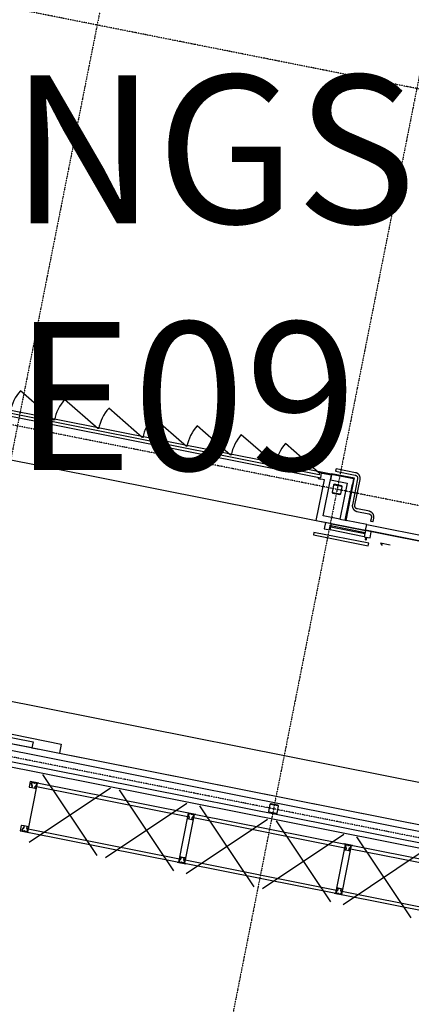
# Model space of a CAD drawing. Extents: x -28060 to 218318, y -36008 to 188576.
# Drawn here: x 26995 to 33602, y 27479 to 44104 of the extents above; entities that cross this region are included whole.
import ezdxf

# ---------------------------------------------------------------- set-up
doc = ezdxf.new("R2010")
doc.units = 0
doc.linetypes.add('X-2864-S$0$EDG-1DOT-2', pattern=[5, 2, -1.4, 0.2, -1.4])
for name, color, linetype in [('NOT-50TXT', 6, 'CONTINUOUS'), ('X-2864-S$0$A-DOOR', 11, 'CONTINUOUS'), ('X-2864-S$0$A-DOOR-GLAZ', 11, 'CONTINUOUS'), ('X-2864-S$0$A-DOOR-OPNG', 11, 'CONTINUOUS'), ('X-2864-S$0$A-FLOR', 11, 'CONTINUOUS'), ('X-2864-S$0$A-FLOR-HRAL', 11, 'CONTINUOUS'), ('X-2864-S$0$A-WALL', 8, 'CONTINUOUS'), ('X-2864-S$0$Q-SPCQ', 11, 'CONTINUOUS'), ('X-2864-S$0$S-COLS', 8, 'CONTINUOUS'), ('X-2864-S$0$S-GRID', 133, 'X-2864-S$0$EDG-1DOT-2'), ('X-XREF', 7, 'CONTINUOUS')]:
    doc.layers.add(name, color=color, linetype=linetype)
doc.styles.add('EDG-XBOLD', font='arialbd.ttf')

# ---------------------------------------------------------------- blocks, each defined once
blk = doc.blocks.new('X-2864-S')
at = {"layer": 'X-2864-S$0$A-DOOR'}
for p, q in [((32046, 36419), (25327, 37754)), ((25284, 37721), (32073, 36371)), ((32054, 36460), (32046, 36419)), ((32089, 36453), (32054, 36460)), ((32089, 36453), (32058, 36459)), ((32073, 36371), (32089, 36453)), ((32088, 36446), (32089, 36453)), ((32038, 36378), (32033, 36355)), ((32033, 36355), (32078, 36346)), ((32155, 35612), (32134, 35509)), ((32253, 35592), (32155, 35612)), ((32233, 35489), (32253, 35592)), ((32253, 35592), (32829, 35478)), ((32134, 35509), (32233, 35489)), ((32809, 35375), (32233, 35489)), ((32829, 35478), (32809, 35375)), ((32927, 35458), (32829, 35478)), ((32907, 35355), (32927, 35458)), ((32809, 35375), (32907, 35355)), ((32827, 35320), (32837, 35369)), ((32839, 35317), (32827, 35320)), ((32849, 35367), (32839, 35317)), ((33248, 35233), (33081, 35266)), ((33081, 35266), (33109, 35225)), ((27201, 31808), (25553, 32136)), ((25574, 32239), (27222, 31911)), ((27222, 31911), (27201, 31808)), ((27201, 31808), (27319, 31785)), ((27318, 31780), (27319, 31785))]:
    blk.add_line(p, q, dxfattribs=at)
blk.add_arc((32057, 36455), 4.21, 78.7611, 168.7611, dxfattribs=at)
at = {"layer": 'X-2864-S$0$A-DOOR-GLAZ'}
for p, q in [((32246, 35556), (32243, 35541)), ((32243, 35541), (32819, 35426)), ((32822, 35442), (32246, 35556)), ((32819, 35426), (32822, 35442))]:
    blk.add_line(p, q, dxfattribs=at)
at = {"layer": 'X-2864-S$0$A-DOOR-OPNG'}
for p, q in [((27570, 37344), (27006, 37838)), ((28316, 37196), (27752, 37690)), ((29061, 37047), (28497, 37542)), ((29807, 36899), (29243, 37394)), ((30552, 36751), (29988, 37246)), ((31298, 36603), (30734, 37097)), ((32043, 36455), (31479, 36949))]:
    blk.add_line(p, q, dxfattribs=at)
for centre in [(27570, 37344), (28316, 37196), (29061, 37047), (29807, 36899), (30552, 36751), (31298, 36603), (32043, 36455)]:
    blk.add_arc(centre, 750, 138.7611, 168.7611, dxfattribs=at)
at = {"layer": 'X-2864-S$0$A-FLOR'}
for p, q in [((22578, 38360), (32250, 36438)), ((32250, 36438), (32246, 36415)), ((32089, 35629), (35032, 35044))]:
    blk.add_line(p, q, dxfattribs=at)
at = {"layer": 'X-2864-S$0$A-FLOR-HRAL'}
for p, q in [((32333, 36521), (32325, 36479)), ((32325, 36479), (32653, 36414)), ((32662, 36455), (32333, 36521)), ((32653, 36414), (32655, 36414)), ((32655, 36414), (32658, 36413)), ((32658, 36413), (32660, 36413)), ((32660, 36413), (32662, 36412)), ((32663, 36455), (32662, 36455)), ((32662, 36412), (32664, 36411)), ((32666, 36454), (32663, 36455)), ((32664, 36411), (32666, 36410)), ((32670, 36453), (32666, 36454)), ((32666, 36410), (32668, 36409)), ((32668, 36409), (32669, 36408)), ((32669, 36408), (32671, 36407)), ((32674, 36452), (32670, 36453)), ((32677, 36451), (32674, 36452)), ((32681, 36449), (32677, 36451)), ((32684, 36448), (32681, 36449)), ((32688, 36446), (32684, 36448)), ((32691, 36444), (32688, 36446)), ((32694, 36442), (32691, 36444)), ((32698, 36440), (32694, 36442)), ((32701, 36438), (32698, 36440)), ((32704, 36435), (32701, 36438)), ((32707, 36433), (32704, 36435)), ((32709, 36430), (32707, 36433)), ((32712, 36428), (32709, 36430)), ((32715, 36425), (32712, 36428)), ((32717, 36422), (32715, 36425)), ((32720, 36419), (32717, 36422)), ((32722, 36416), (32720, 36419)), ((32724, 36413), (32722, 36416)), ((32726, 36409), (32724, 36413)), ((32728, 36406), (32726, 36409)), ((32696, 36351), (32609, 35914)), ((32650, 35906), (32737, 36343)), ((32671, 36407), (32673, 36406)), ((32673, 36406), (32675, 36405)), ((32675, 36405), (32677, 36403)), ((32677, 36403), (32678, 36402)), ((32678, 36402), (32680, 36401)), ((32680, 36401), (32681, 36399)), ((32681, 36399), (32683, 36397)), ((32683, 36397), (32684, 36396)), ((32684, 36396), (32686, 36394)), ((32686, 36394), (32687, 36392)), ((32687, 36392), (32688, 36391)), ((32688, 36391), (32689, 36389)), ((32689, 36389), (32690, 36387)), ((32690, 36387), (32691, 36385)), ((32691, 36385), (32692, 36383)), ((32692, 36383), (32693, 36381)), ((32693, 36381), (32694, 36379)), ((32694, 36379), (32694, 36377)), ((32694, 36377), (32695, 36375)), ((32695, 36375), (32696, 36373)), ((32696, 36373), (32696, 36371)), ((32696, 36371), (32696, 36368)), ((32696, 36368), (32697, 36366)), ((32697, 36358), (32696, 36356)), ((32696, 36356), (32696, 36353)), ((32696, 36353), (32696, 36351)), ((32696, 36351), (32696, 36351)), ((32697, 36366), (32697, 36364)), ((32697, 36364), (32697, 36362)), ((32697, 36362), (32697, 36360)), ((32697, 36360), (32697, 36358)), ((32729, 36402), (32728, 36406)), ((32731, 36399), (32729, 36402)), ((32733, 36395), (32731, 36399)), ((32734, 36392), (32733, 36395)), ((32735, 36388), (32734, 36392)), ((32736, 36384), (32735, 36388)), ((32737, 36381), (32736, 36384)), ((32738, 36377), (32737, 36381)), ((32737, 36343), (32738, 36346)), ((32738, 36373), (32738, 36377)), ((32738, 36369), (32738, 36373)), ((32739, 36365), (32738, 36369)), ((32738, 36350), (32739, 36354)), ((32738, 36346), (32738, 36350)), ((32739, 36362), (32739, 36365)), ((32739, 36358), (32739, 36362)), ((32739, 36354), (32739, 36358)), ((32609, 35914), (32608, 35910)), ((32608, 35910), (32608, 35907)), ((32608, 35907), (32607, 35903)), ((32607, 35903), (32607, 35899)), ((32607, 35899), (32607, 35895)), ((32607, 35895), (32607, 35891)), ((32607, 35891), (32608, 35887)), ((32608, 35887), (32608, 35884)), ((32608, 35884), (32608, 35880)), ((32608, 35880), (32609, 35876)), ((32609, 35876), (32610, 35872)), ((32610, 35872), (32611, 35869)), ((32611, 35869), (32612, 35865)), ((32612, 35865), (32613, 35861)), ((32613, 35861), (32615, 35858)), ((32615, 35858), (32616, 35854)), ((32616, 35854), (32618, 35851)), ((32618, 35851), (32620, 35848)), ((32620, 35848), (32622, 35844)), ((32622, 35844), (32624, 35841)), ((32624, 35841), (32626, 35838)), ((32626, 35838), (32629, 35835)), ((32629, 35835), (32631, 35832)), ((32631, 35832), (32634, 35829)), ((32634, 35829), (32637, 35826)), ((32637, 35826), (32639, 35824)), ((32639, 35824), (32642, 35821)), ((32642, 35821), (32645, 35819)), ((32645, 35819), (32648, 35817)), ((32648, 35817), (32652, 35815)), ((32649, 35901), (32650, 35903)), ((32649, 35899), (32649, 35901)), ((32649, 35897), (32649, 35899)), ((32649, 35895), (32649, 35897)), ((32649, 35893), (32649, 35895)), ((32649, 35890), (32649, 35893)), ((32650, 35888), (32649, 35890)), ((32650, 35905), (32650, 35906)), ((32650, 35903), (32650, 35905)), ((32650, 35886), (32650, 35888)), ((32650, 35884), (32650, 35886)), ((32651, 35882), (32650, 35884)), ((32652, 35880), (32651, 35882)), ((32652, 35878), (32652, 35880)), ((32653, 35876), (32652, 35878)), ((32652, 35815), (32655, 35813)), ((32654, 35874), (32653, 35876)), ((32655, 35872), (32654, 35874)), ((32656, 35870), (32655, 35872)), ((32655, 35813), (32658, 35811)), ((32657, 35868), (32656, 35870)), ((32658, 35866), (32657, 35868)), ((32659, 35864), (32658, 35866)), ((32658, 35811), (32662, 35809)), ((32660, 35863), (32659, 35864)), ((32662, 35861), (32660, 35863)), ((32663, 35859), (32662, 35861)), ((32662, 35809), (32665, 35807)), ((32665, 35858), (32663, 35859)), ((32666, 35856), (32665, 35858)), ((32665, 35807), (32669, 35806)), ((32668, 35855), (32666, 35856)), ((32669, 35853), (32668, 35855)), ((32671, 35852), (32669, 35853)), ((32669, 35806), (32672, 35805)), ((32673, 35851), (32671, 35852)), ((32672, 35805), (32676, 35803)), ((32675, 35850), (32673, 35851)), ((32677, 35849), (32675, 35850)), ((32676, 35803), (32680, 35802)), ((32678, 35848), (32677, 35849)), ((32680, 35847), (32678, 35848)), ((32682, 35846), (32680, 35847)), ((32680, 35802), (32683, 35802)), ((32684, 35845), (32682, 35846)), ((32683, 35802), (32684, 35801)), ((32686, 35844), (32684, 35845)), ((32684, 35801), (32886, 35761)), ((32688, 35844), (32686, 35844)), ((32691, 35843), (32688, 35844)), ((32693, 35843), (32691, 35843)), ((32894, 35803), (32693, 35843)), ((32886, 35761), (32888, 35761)), ((32888, 35761), (32890, 35760)), ((32890, 35760), (32892, 35760)), ((32892, 35760), (32894, 35759)), ((32895, 35802), (32894, 35803)), ((32894, 35759), (32896, 35758)), ((32898, 35802), (32895, 35802)), ((32896, 35758), (32898, 35757)), ((32902, 35801), (32898, 35802)), ((32898, 35757), (32900, 35756)), ((32900, 35756), (32902, 35755)), ((32906, 35799), (32902, 35801)), ((32902, 35755), (32904, 35754)), ((32904, 35754), (32905, 35753)), ((32905, 35753), (32907, 35752)), ((32909, 35798), (32906, 35799)), ((32907, 35752), (32909, 35751)), ((32913, 35797), (32909, 35798)), ((32909, 35751), (32910, 35749)), ((32910, 35749), (32912, 35748)), ((32912, 35748), (32914, 35746)), ((32917, 35795), (32913, 35797)), ((32914, 35746), (32915, 35745)), ((32915, 35745), (32917, 35743)), ((32920, 35793), (32917, 35795)), ((32917, 35743), (32918, 35741)), ((32923, 35791), (32920, 35793)), ((32927, 35789), (32923, 35791)), ((32930, 35787), (32927, 35789)), ((32933, 35785), (32930, 35787)), ((32936, 35783), (32933, 35785)), ((32939, 35780), (32936, 35783)), ((32942, 35778), (32939, 35780)), ((32944, 35775), (32942, 35778)), ((32947, 35772), (32944, 35775)), ((32949, 35769), (32947, 35772)), ((32952, 35766), (32949, 35769)), ((32954, 35763), (32952, 35766)), ((32956, 35760), (32954, 35763)), ((32958, 35756), (32956, 35760)), ((32960, 35753), (32958, 35756)), ((32962, 35750), (32960, 35753)), ((32963, 35746), (32962, 35750)), ((32965, 35743), (32963, 35746)), ((32966, 35739), (32965, 35743)), ((32928, 35698), (32916, 35639)), ((32916, 35639), (32919, 35639)), ((32916, 35639), (32957, 35631)), ((32918, 35741), (32919, 35740)), ((32919, 35740), (32920, 35738)), ((32920, 35738), (32921, 35736)), ((32921, 35736), (32923, 35734)), ((32923, 35734), (32924, 35732)), ((32924, 35732), (32924, 35730)), ((32924, 35730), (32925, 35728)), ((32925, 35728), (32926, 35726)), ((32926, 35726), (32927, 35724)), ((32927, 35724), (32927, 35722)), ((32927, 35722), (32928, 35720)), ((32928, 35720), (32928, 35718)), ((32928, 35718), (32929, 35716)), ((32929, 35703), (32928, 35701)), ((32928, 35701), (32928, 35698)), ((32928, 35698), (32928, 35698)), ((32929, 35716), (32929, 35714)), ((32929, 35714), (32929, 35711)), ((32929, 35711), (32929, 35709)), ((32929, 35709), (32929, 35707)), ((32929, 35707), (32929, 35705)), ((32929, 35705), (32929, 35703)), ((32955, 35631), (32957, 35631)), ((32957, 35631), (32969, 35690)), ((32967, 35735), (32966, 35739)), ((32968, 35732), (32967, 35735)), ((32969, 35728), (32968, 35732)), ((32970, 35724), (32969, 35728)), ((32969, 35690), (32970, 35694)), ((32970, 35720), (32970, 35724)), ((32971, 35716), (32970, 35720)), ((32970, 35697), (32971, 35701)), ((32970, 35694), (32970, 35697)), ((32971, 35713), (32971, 35716)), ((32971, 35709), (32971, 35713)), ((32971, 35705), (32971, 35709)), ((32971, 35701), (32971, 35705)), ((31959, 35448), (31951, 35407)), ((32885, 35264), (31959, 35448)), ((31951, 35407), (32877, 35223)), ((32877, 35223), (32885, 35264)), ((41876, 28584), (25697, 31799)), ((41859, 28500), (25597, 31732))]:
    blk.add_line(p, q, dxfattribs=at)
at = {"layer": 'X-2864-S$0$A-WALL'}
for p, q in [((32253, 36413), (32098, 36444)), ((32237, 36335), (32253, 36413)), ((32253, 36413), (32237, 36335)), ((32258, 36438), (32253, 36413)), ((32628, 36351), (32255, 36425)), ((32643, 36361), (32258, 36438)), ((32117, 35727), (32233, 36315)), ((32233, 36315), (32237, 36335)), ((32237, 36335), (32519, 36279)), ((32519, 36279), (32399, 35671)), ((32489, 35653), (32610, 36261)), ((32501, 35650), (32622, 36258)), ((32628, 36351), (32610, 36261)), ((32622, 36258), (32640, 36348)), ((32640, 36348), (32643, 36361)), ((31999, 35648), (32830, 35483)), ((32399, 35671), (32117, 35727)), ((32399, 35671), (32489, 35653)), ((32489, 35653), (32501, 35650)), ((32850, 35581), (32501, 35650)), ((32830, 35483), (32850, 35581)), ((32850, 35581), (34321, 35289)), ((34301, 35191), (32830, 35483)), ((42541, 28755), (25670, 32108)), ((25651, 32010), (42522, 28657))]:
    blk.add_line(p, q, dxfattribs=at)
at = {"layer": 'X-2864-S$0$Q-SPCQ'}
for p, q in [((25016, 37036), (31999, 35648)), ((31999, 35648), (32135, 36335)), ((32135, 36335), (32078, 36346)), ((41992, 29584), (26182, 32725)), ((26077, 32196), (27697, 31874)), ((27697, 31874), (27666, 31717)), ((27666, 31717), (42542, 28761)), ((27382, 31359), (28298, 29990)), ((27292, 31212), (27128, 30388)), ((27170, 31239), (27152, 31150)), ((27153, 31147), (27198, 31138)), ((27155, 30217), (28525, 31132)), ((27315, 31212), (27172, 31241)), ((27191, 31194), (27197, 31223)), ((27197, 31223), (27191, 31194)), ((27199, 31223), (27193, 31194)), ((27193, 31194), (27199, 31223)), ((27204, 31175), (27193, 31188)), ((27193, 31188), (27204, 31175)), ((27194, 31190), (27205, 31176)), ((27205, 31176), (27194, 31190)), ((27198, 31138), (27205, 31170)), ((27205, 31170), (27198, 31138)), ((27200, 31138), (27198, 31138)), ((27207, 31170), (27200, 31138)), ((27200, 31138), (27207, 31170)), ((27200, 31138), (27249, 31128)), ((27205, 31229), (27236, 31223)), ((27236, 31223), (27205, 31229)), ((27235, 31221), (27205, 31227)), ((27205, 31227), (27235, 31221)), ((27240, 31216), (27242, 31215)), ((27242, 31215), (27240, 31216)), ((27242, 31213), (27240, 31214)), ((27240, 31214), (27242, 31213)), ((27245, 31223), (27244, 31221)), ((27244, 31221), (27245, 31223)), ((27244, 31221), (27282, 31214)), ((27282, 31214), (27244, 31221)), ((27282, 31216), (27245, 31223)), ((27245, 31223), (27282, 31216)), ((27249, 31220), (27280, 31214)), ((27280, 31214), (27249, 31220)), ((27279, 31212), (27249, 31218)), ((27249, 31218), (27279, 31212)), ((27249, 31128), (27256, 31160)), ((27256, 31160), (27249, 31128)), ((27251, 31128), (27249, 31128)), ((27258, 31160), (27251, 31128)), ((27251, 31128), (27258, 31160)), ((27251, 31128), (27274, 31123)), ((27259, 31165), (27275, 31174)), ((27275, 31174), (27259, 31165)), ((27276, 31172), (27260, 31163)), ((27260, 31163), (27276, 31172)), ((27286, 31208), (27275, 31156)), ((27275, 31156), (27277, 31155)), ((27277, 31155), (27275, 31156)), ((27276, 31159), (27286, 31208)), ((27277, 31155), (27288, 31207)), ((27278, 31177), (27283, 31206)), ((27283, 31206), (27278, 31177)), ((27278, 31158), (29834, 30650)), ((27279, 31177), (27285, 31206)), ((29842, 30705), (27292, 31212)), ((28672, 31103), (29587, 29733)), ((28445, 29960), (29814, 30876)), ((30030, 30833), (30946, 29463)), ((29678, 29881), (29842, 30705)), ((29940, 30685), (29776, 29862)), ((29803, 29690), (31173, 30606)), ((29963, 30686), (29820, 30714)), ((29963, 30686), (29820, 30714)), ((29824, 30617), (29847, 30612)), ((29824, 30617), (29847, 30612)), ((29846, 30699), (29836, 30650)), ((29845, 30697), (29839, 30668)), ((29845, 30697), (29839, 30668)), ((29847, 30697), (29841, 30668)), ((29841, 30668), (29847, 30697)), ((29847, 30697), (29841, 30668)), ((29841, 30668), (29847, 30697)), ((29852, 30648), (29841, 30662)), ((29841, 30662), (29852, 30648)), ((29852, 30648), (29841, 30662)), ((29841, 30662), (29852, 30648)), ((29842, 30663), (29854, 30650)), ((29854, 30650), (29842, 30663)), ((29842, 30663), (29854, 30650)), ((29854, 30650), (29842, 30663)), ((29847, 30612), (29853, 30644)), ((29853, 30644), (29847, 30612)), ((29847, 30612), (29853, 30644)), ((29853, 30644), (29847, 30612)), ((29849, 30612), (29847, 30612)), ((29849, 30612), (29847, 30612)), ((29855, 30644), (29849, 30612)), ((29849, 30612), (29855, 30644)), ((29855, 30644), (29849, 30612)), ((29849, 30612), (29855, 30644)), ((29849, 30612), (29898, 30602)), ((29849, 30612), (29898, 30602)), ((29853, 30703), (29884, 30697)), ((29884, 30697), (29853, 30703)), ((29853, 30703), (29884, 30697)), ((29884, 30697), (29853, 30703)), ((29883, 30695), (29853, 30701)), ((29853, 30701), (29883, 30695)), ((29883, 30695), (29853, 30701)), ((29853, 30701), (29883, 30695)), ((29890, 30687), (29888, 30688)), ((29888, 30688), (29890, 30687)), ((29890, 30687), (29888, 30688)), ((29888, 30688), (29890, 30687)), ((29889, 30690), (29891, 30689)), ((29891, 30689), (29889, 30690)), ((29889, 30690), (29891, 30689)), ((29891, 30689), (29889, 30690)), ((29930, 30689), (29893, 30697)), ((29893, 30697), (29893, 30695)), ((29893, 30695), (29893, 30697)), ((29893, 30697), (29930, 30689)), ((29893, 30695), (29930, 30687)), ((29930, 30687), (29893, 30695)), ((29928, 30686), (29897, 30692)), ((29897, 30692), (29928, 30686)), ((29928, 30686), (29897, 30692)), ((29897, 30692), (29928, 30686)), ((29898, 30694), (29928, 30688)), ((29928, 30688), (29898, 30694)), ((29898, 30694), (29928, 30688)), ((29928, 30688), (29898, 30694)), ((29898, 30602), (29904, 30634)), ((29904, 30634), (29898, 30602)), ((29898, 30602), (29904, 30634)), ((29904, 30634), (29898, 30602)), ((29900, 30602), (29898, 30602)), ((29900, 30602), (29898, 30602)), ((29906, 30634), (29900, 30602)), ((29900, 30602), (29906, 30634)), ((29906, 30634), (29900, 30602)), ((29900, 30602), (29906, 30634)), ((29900, 30602), (29922, 30597)), ((29900, 30602), (29922, 30597)), ((29908, 30639), (29923, 30647)), ((29923, 30647), (29908, 30639)), ((29908, 30639), (29923, 30647)), ((29923, 30647), (29908, 30639)), ((29924, 30646), (29909, 30637)), ((29909, 30637), (29924, 30646)), ((29924, 30646), (29909, 30637)), ((29909, 30637), (29924, 30646)), ((29924, 30632), (29934, 30682)), ((29934, 30682), (29924, 30630)), ((29924, 30630), (29926, 30629)), ((29926, 30629), (29924, 30630)), ((29926, 30629), (29936, 30681)), ((29926, 30651), (29932, 30680)), ((29932, 30680), (29926, 30651)), ((29926, 30651), (29932, 30680)), ((29932, 30680), (29926, 30651)), ((29926, 30632), (32482, 30124)), ((29928, 30650), (29933, 30680)), ((29928, 30650), (29933, 30680)), ((32490, 30179), (29940, 30685)), ((27022, 30498), (27005, 30409)), ((27070, 30491), (27025, 30500)), ((27036, 30413), (27042, 30442)), ((27042, 30442), (27036, 30413)), ((27044, 30442), (27038, 30413)), ((27038, 30413), (27044, 30442)), ((27045, 30447), (27061, 30456)), ((27061, 30456), (27045, 30447)), ((27062, 30454), (27046, 30445)), ((27046, 30445), (27062, 30454)), ((27063, 30459), (27070, 30491)), ((27070, 30491), (27063, 30459)), ((27072, 30491), (27065, 30459)), ((27065, 30459), (27072, 30491)), ((27070, 30491), (27072, 30491)), ((27121, 30481), (27072, 30491)), ((27114, 30449), (27121, 30481)), ((27121, 30481), (27114, 30449)), ((27123, 30481), (27116, 30449)), ((27116, 30449), (27123, 30481)), ((27127, 30429), (27116, 30443)), ((27116, 30443), (27127, 30429)), ((27117, 30444), (27129, 30431)), ((27129, 30431), (27117, 30444)), ((27121, 30481), (27123, 30481)), ((27122, 30396), (27128, 30425)), ((27128, 30425), (27122, 30396)), ((27145, 30476), (27123, 30481)), ((27124, 30394), (27134, 30443)), ((27124, 30396), (27130, 30425)), ((27136, 30442), (29692, 29934)), ((31320, 30577), (32236, 29207)), ((27006, 30407), (27149, 30378)), ((27042, 30407), (27072, 30401)), ((27072, 30401), (27042, 30407)), ((27072, 30399), (27042, 30405)), ((27042, 30405), (27072, 30399)), ((27079, 30406), (27081, 30405)), ((27081, 30405), (27079, 30406)), ((27081, 30403), (27079, 30404)), ((27079, 30404), (27081, 30403)), ((27086, 30398), (27116, 30392)), ((27116, 30392), (27086, 30398)), ((27116, 30390), (27086, 30396)), ((27086, 30396), (27116, 30390)), ((27128, 30388), (29678, 29881)), ((31093, 29434), (32463, 30350)), ((32678, 30307), (33594, 28937)), ((32326, 29355), (32490, 30179)), ((32588, 30159), (32424, 29335)), ((32612, 30160), (32468, 30188)), ((32612, 30160), (32468, 30188)), ((32472, 30090), (32495, 30086)), ((32472, 30090), (32495, 30086)), ((32494, 30173), (32484, 30124)), ((32493, 30171), (32488, 30142)), ((32493, 30171), (32488, 30142)), ((32500, 30122), (32489, 30136)), ((32489, 30136), (32500, 30122)), ((32500, 30122), (32489, 30136)), ((32489, 30136), (32500, 30122)), ((32495, 30170), (32490, 30141)), ((32490, 30141), (32495, 30170)), ((32495, 30170), (32490, 30141)), ((32490, 30141), (32495, 30170)), ((32491, 30137), (32502, 30123)), ((32502, 30123), (32491, 30137)), ((32491, 30137), (32502, 30123)), ((32502, 30123), (32491, 30137)), ((32495, 30086), (32501, 30118)), ((32501, 30118), (32495, 30086)), ((32495, 30086), (32501, 30118)), ((32501, 30118), (32495, 30086)), ((32503, 30118), (32497, 30086)), ((32497, 30086), (32503, 30118)), ((32503, 30118), (32497, 30086)), ((32497, 30086), (32503, 30118)), ((32532, 30168), (32501, 30174)), ((32501, 30174), (32532, 30168)), ((32532, 30168), (32501, 30174)), ((32501, 30174), (32532, 30168)), ((32502, 30176), (32532, 30170)), ((32532, 30170), (32502, 30176)), ((32502, 30176), (32532, 30170)), ((32532, 30170), (32502, 30176)), ((32538, 30161), (32536, 30161)), ((32536, 30161), (32538, 30161)), ((32538, 30161), (32536, 30161)), ((32536, 30161), (32538, 30161)), ((32537, 30163), (32539, 30163)), ((32539, 30163), (32537, 30163)), ((32537, 30163), (32539, 30163)), ((32539, 30163), (32537, 30163)), ((32579, 30163), (32541, 30171)), ((32541, 30171), (32541, 30169)), ((32541, 30169), (32541, 30171)), ((32541, 30171), (32579, 30163)), ((32541, 30169), (32578, 30161)), ((32578, 30161), (32541, 30169)), ((32576, 30160), (32545, 30166)), ((32545, 30166), (32576, 30160)), ((32576, 30160), (32545, 30166)), ((32545, 30166), (32576, 30160)), ((32546, 30168), (32576, 30162)), ((32576, 30162), (32546, 30168)), ((32546, 30168), (32576, 30162)), ((32576, 30162), (32546, 30168)), ((32546, 30076), (32552, 30108)), ((32552, 30108), (32546, 30076)), ((32546, 30076), (32552, 30108)), ((32552, 30108), (32546, 30076)), ((32554, 30107), (32548, 30075)), ((32548, 30075), (32554, 30107)), ((32554, 30107), (32548, 30075)), ((32548, 30075), (32554, 30107)), ((32556, 30113), (32571, 30121)), ((32571, 30121), (32556, 30113)), ((32556, 30113), (32571, 30121)), ((32571, 30121), (32556, 30113)), ((32572, 30119), (32557, 30111)), ((32557, 30111), (32572, 30119)), ((32572, 30119), (32557, 30111)), ((32557, 30111), (32572, 30119)), ((32572, 30106), (32582, 30155)), ((32582, 30155), (32572, 30103)), ((32572, 30103), (32574, 30103)), ((32574, 30103), (32572, 30103)), ((32574, 30103), (32584, 30155)), ((32574, 30125), (32580, 30154)), ((32580, 30154), (32574, 30125)), ((32574, 30125), (32580, 30154)), ((32580, 30154), (32574, 30125)), ((32574, 30106), (35130, 29598)), ((32576, 30124), (32582, 30153)), ((32576, 30124), (32582, 30153)), ((35138, 29652), (32588, 30159)), ((29694, 29934), (29684, 29885)), ((29709, 29929), (29694, 29921)), ((29709, 29929), (29694, 29921)), ((29694, 29921), (29709, 29929)), ((29709, 29929), (29694, 29921)), ((29694, 29919), (29710, 29928)), ((29694, 29919), (29710, 29928)), ((29710, 29928), (29694, 29919)), ((29694, 29919), (29710, 29928)), ((29695, 29969), (29718, 29965)), ((29718, 29965), (29695, 29969)), ((29718, 29965), (29712, 29933)), ((29718, 29965), (29712, 29933)), ((29712, 29933), (29718, 29965)), ((29718, 29965), (29712, 29933)), ((29714, 29932), (29720, 29964)), ((29714, 29932), (29720, 29964)), ((29720, 29964), (29714, 29932)), ((29714, 29932), (29720, 29964)), ((29720, 29964), (29718, 29965)), ((29718, 29965), (29720, 29964)), ((29720, 29964), (29769, 29955)), ((29769, 29955), (29720, 29964)), ((29769, 29955), (29763, 29923)), ((29769, 29955), (29763, 29923)), ((29763, 29923), (29769, 29955)), ((29769, 29955), (29763, 29923)), ((29765, 29922), (29771, 29954)), ((29765, 29922), (29771, 29954)), ((29771, 29954), (29765, 29922)), ((29765, 29922), (29771, 29954)), ((29771, 29954), (29769, 29955)), ((29769, 29955), (29771, 29954)), ((29771, 29954), (29794, 29950)), ((29794, 29950), (29771, 29954)), ((32451, 29164), (33821, 30080)), ((32497, 30086), (32495, 30086)), ((32497, 30086), (32495, 30086)), ((32497, 30086), (32546, 30076)), ((32497, 30086), (32546, 30076)), ((32548, 30075), (32546, 30076)), ((32548, 30075), (32546, 30076)), ((32548, 30075), (32570, 30071)), ((32548, 30075), (32570, 30071)), ((29654, 29881), (29798, 29852)), ((29654, 29881), (29798, 29852)), ((29690, 29916), (29684, 29887)), ((29690, 29916), (29684, 29887)), ((29686, 29887), (29692, 29916)), ((29686, 29887), (29692, 29916)), ((29692, 29916), (29686, 29887)), ((29686, 29887), (29692, 29916)), ((29721, 29875), (29690, 29881)), ((29721, 29875), (29690, 29881)), ((29690, 29881), (29721, 29875)), ((29721, 29875), (29690, 29881)), ((29690, 29879), (29720, 29873)), ((29690, 29879), (29720, 29873)), ((29720, 29873), (29690, 29879)), ((29690, 29879), (29720, 29873)), ((29727, 29877), (29729, 29877)), ((29727, 29877), (29729, 29877)), ((29729, 29877), (29727, 29877)), ((29727, 29877), (29729, 29877)), ((29730, 29879), (29728, 29879)), ((29730, 29879), (29728, 29879)), ((29728, 29879), (29730, 29879)), ((29730, 29879), (29728, 29879)), ((29765, 29866), (29734, 29872)), ((29765, 29866), (29734, 29872)), ((29734, 29872), (29765, 29866)), ((29765, 29866), (29734, 29872)), ((29734, 29870), (29764, 29864)), ((29734, 29870), (29764, 29864)), ((29764, 29864), (29734, 29870)), ((29734, 29870), (29764, 29864)), ((29764, 29917), (29775, 29903)), ((29764, 29917), (29775, 29903)), ((29775, 29903), (29764, 29917)), ((29764, 29917), (29775, 29903)), ((29777, 29904), (29766, 29918)), ((29777, 29904), (29766, 29918)), ((29766, 29918), (29777, 29904)), ((29777, 29904), (29766, 29918)), ((29776, 29899), (29771, 29870)), ((29776, 29899), (29771, 29870)), ((29771, 29870), (29776, 29899)), ((29776, 29899), (29771, 29870)), ((29772, 29867), (29782, 29916)), ((29772, 29869), (29778, 29899)), ((29772, 29869), (29778, 29899)), ((29776, 29862), (32326, 29355)), ((29784, 29916), (32340, 29408)), ((32344, 29443), (32366, 29439)), ((32366, 29439), (32344, 29443)), ((32366, 29439), (32360, 29407)), ((32366, 29439), (32360, 29407)), ((32360, 29407), (32366, 29439)), ((32366, 29439), (32360, 29407)), ((32362, 29406), (32368, 29438)), ((32362, 29406), (32368, 29438)), ((32368, 29438), (32362, 29406)), ((32362, 29406), (32368, 29438)), ((32368, 29438), (32366, 29439)), ((32366, 29439), (32368, 29438)), ((32368, 29438), (32417, 29428)), ((32417, 29428), (32368, 29438)), ((32417, 29428), (32411, 29396)), ((32417, 29428), (32411, 29396)), ((32411, 29396), (32417, 29428)), ((32417, 29428), (32411, 29396)), ((32413, 29396), (32419, 29428)), ((32413, 29396), (32419, 29428)), ((32419, 29428), (32413, 29396)), ((32413, 29396), (32419, 29428)), ((32419, 29428), (32417, 29428)), ((32417, 29428), (32419, 29428)), ((32419, 29428), (32442, 29424)), ((32442, 29424), (32419, 29428)), ((32303, 29354), (32446, 29326)), ((32303, 29354), (32446, 29326)), ((32342, 29408), (32332, 29359)), ((32338, 29390), (32332, 29361)), ((32338, 29390), (32332, 29361)), ((32334, 29360), (32340, 29389)), ((32334, 29360), (32340, 29389)), ((32340, 29389), (32334, 29360)), ((32334, 29360), (32340, 29389)), ((32369, 29348), (32338, 29354)), ((32369, 29348), (32338, 29354)), ((32338, 29354), (32369, 29348)), ((32369, 29348), (32338, 29354)), ((32338, 29352), (32368, 29346)), ((32338, 29352), (32368, 29346)), ((32368, 29346), (32338, 29352)), ((32338, 29352), (32368, 29346)), ((32357, 29403), (32342, 29395)), ((32357, 29403), (32342, 29395)), ((32342, 29395), (32357, 29403)), ((32357, 29403), (32342, 29395)), ((32343, 29393), (32358, 29401)), ((32343, 29393), (32358, 29401)), ((32358, 29401), (32343, 29393)), ((32343, 29393), (32358, 29401)), ((32375, 29351), (32377, 29351)), ((32375, 29351), (32377, 29351)), ((32377, 29351), (32375, 29351)), ((32375, 29351), (32377, 29351)), ((32378, 29353), (32376, 29353)), ((32378, 29353), (32376, 29353)), ((32376, 29353), (32378, 29353)), ((32378, 29353), (32376, 29353)), ((32413, 29340), (32382, 29346)), ((32413, 29340), (32382, 29346)), ((32382, 29346), (32413, 29340)), ((32413, 29340), (32382, 29346)), ((32382, 29344), (32412, 29338)), ((32382, 29344), (32412, 29338)), ((32412, 29338), (32382, 29344)), ((32382, 29344), (32412, 29338)), ((32412, 29391), (32424, 29377)), ((32412, 29391), (32424, 29377)), ((32424, 29377), (32412, 29391)), ((32412, 29391), (32424, 29377)), ((32425, 29378), (32414, 29392)), ((32425, 29378), (32414, 29392)), ((32414, 29392), (32425, 29378)), ((32425, 29378), (32414, 29392)), ((32425, 29373), (32419, 29344)), ((32425, 29373), (32419, 29344)), ((32419, 29344), (32425, 29373)), ((32425, 29373), (32419, 29344)), ((32420, 29341), (32430, 29390)), ((32421, 29343), (32427, 29372)), ((32421, 29343), (32427, 29372)), ((32424, 29335), (34974, 28829)), ((32432, 29390), (34988, 28882))]:
    blk.add_line(p, q, dxfattribs=at)
for centre, radius, start, end in [((27154, 31149), 2, 168.7611, 258.7611), ((27171, 31239), 2, 78.7611, 168.7611), ((27171, 31239), 2, 78.7611, 168.7611), ((27198, 31193), 7, 168.7611, 218.9555), ((27198, 31193), 7, 168.7611, 218.9555), ((27198, 31193), 5, 168.7611, 218.9555), ((27198, 31193), 5, 168.7611, 218.9555), ((27204, 31222), 7, 78.7611, 168.7611), ((27204, 31222), 7, 78.7611, 168.7611), ((27204, 31222), 5, 78.7611, 168.7611), ((27204, 31222), 5, 78.7611, 168.7611), ((27200, 31171), 5, 348.7611, 38.9555), ((27200, 31171), 5, 348.7611, 38.9555), ((27200, 31171), 7, 348.7611, 38.9555), ((27200, 31171), 7, 348.7611, 38.9555), ((27235, 31219), 2, 348.7611, 78.7611), ((27235, 31219), 2, 348.7611, 78.7611), ((27235, 31219), 4, 348.7611, 78.7611), ((27235, 31219), 4, 348.7611, 78.7611), ((27241, 31218), 4, 168.7611, 258.7611), ((27241, 31218), 4, 168.7611, 258.7611), ((27241, 31218), 2, 168.7611, 258.7611), ((27241, 31218), 2, 168.7611, 258.7611), ((27243, 31217), 2, 258.7611, 348.7611), ((27243, 31217), 4, 258.7611, 348.7611), ((27243, 31217), 4, 258.7611, 348.7611), ((27243, 31217), 2, 258.7611, 348.7611), ((27249, 31216), 4, 78.7611, 168.7611), ((27249, 31216), 4, 78.7611, 168.7611), ((27249, 31216), 2, 78.7611, 168.7611), ((27249, 31216), 2, 78.7611, 168.7611), ((27263, 31159), 7, 118.5667, 168.7611), ((27263, 31159), 7, 118.5667, 168.7611), ((27263, 31159), 5, 118.5667, 168.7611), ((27263, 31159), 5, 118.5667, 168.7611), ((27273, 31178), 5, 298.5667, 348.7611), ((27273, 31178), 5, 298.5667, 348.7611), ((27273, 31178), 7, 298.5667, 348.7611), ((27273, 31178), 7, 298.5667, 323.6639), ((27278, 31207), 5, 348.7611, 78.7611), ((27278, 31207), 5, 348.7611, 78.7611), ((27278, 31207), 7, 3.7611, 78.7611), ((27278, 31207), 7, 348.7611, 78.7611), ((27281, 31209), 7, 348.7611, 78.7611), ((27281, 31209), 7, 348.7611, 78.7611), ((27281, 31209), 5, 348.7611, 78.7611), ((27281, 31209), 5, 348.7611, 78.7611), ((27315, 31210), 2, 348.7611, 78.7611), ((27315, 31210), 2, 348.7611, 78.7611), ((29820, 30712), 2, 78.7611, 168.7611), ((29820, 30712), 2, 78.7611, 168.7611), ((29820, 30712), 2, 78.7611, 168.7611), ((29820, 30712), 2, 78.7611, 168.7611), ((29846, 30667), 7, 168.7611, 218.9555), ((29846, 30667), 7, 168.7611, 218.9555), ((29846, 30667), 7, 193.8583, 218.9555), ((29846, 30667), 7, 193.8583, 218.9555), ((29846, 30667), 5, 168.7611, 218.9555), ((29846, 30667), 5, 168.7611, 218.9555), ((29846, 30667), 5, 168.7611, 218.9555), ((29846, 30667), 5, 168.7611, 218.9555), ((29852, 30696), 7, 78.7611, 168.7611), ((29852, 30696), 7, 78.7611, 168.7611), ((29852, 30696), 7, 78.7611, 153.7611), ((29852, 30696), 7, 78.7611, 153.7611), ((29852, 30696), 5, 78.7611, 168.7611), ((29852, 30696), 5, 78.7611, 168.7611), ((29852, 30696), 5, 78.7611, 168.7611), ((29852, 30696), 5, 78.7611, 168.7611), ((29848, 30645), 5, 348.7611, 38.9555), ((29848, 30645), 5, 348.7611, 38.9555), ((29848, 30645), 5, 348.7611, 38.9555), ((29848, 30645), 5, 348.7611, 38.9555), ((29848, 30645), 7, 348.7611, 38.9555), ((29848, 30645), 7, 348.7611, 38.9555), ((29848, 30645), 7, 348.7611, 38.9555), ((29848, 30645), 7, 348.7611, 38.9555), ((29883, 30693), 2, 348.7611, 78.7611), ((29883, 30693), 2, 348.7611, 78.7611), ((29883, 30693), 2, 348.7611, 78.7611), ((29883, 30693), 2, 348.7611, 78.7611), ((29883, 30693), 4, 348.7611, 78.7611), ((29883, 30693), 4, 348.7611, 78.7611), ((29883, 30693), 4, 348.7611, 78.7611), ((29883, 30693), 4, 348.7611, 78.7611), ((29889, 30691), 4, 168.7611, 258.7611), ((29889, 30691), 4, 168.7611, 258.7611), ((29889, 30691), 4, 168.7611, 258.7611), ((29889, 30691), 4, 168.7611, 258.7611), ((29889, 30691), 2, 168.7611, 258.7611), ((29889, 30691), 2, 168.7611, 258.7611), ((29889, 30691), 2, 168.7611, 258.7611), ((29889, 30691), 2, 168.7611, 258.7611), ((29891, 30691), 4, 258.7611, 348.7611), ((29891, 30691), 4, 258.7611, 348.7611), ((29891, 30691), 4, 258.7611, 348.7611), ((29891, 30691), 4, 258.7611, 348.7611), ((29891, 30691), 2, 258.7611, 348.7611), ((29891, 30691), 2, 258.7611, 348.7611), ((29891, 30691), 2, 258.7611, 348.7611), ((29891, 30691), 2, 258.7611, 348.7611), ((29897, 30690), 4, 78.7611, 168.7611), ((29897, 30690), 4, 78.7611, 168.7611), ((29897, 30690), 4, 78.7611, 168.7611), ((29897, 30690), 4, 78.7611, 168.7611), ((29897, 30690), 2, 78.7611, 168.7611), ((29897, 30690), 2, 78.7611, 168.7611), ((29897, 30690), 2, 78.7611, 168.7611), ((29897, 30690), 2, 78.7611, 168.7611), ((29911, 30633), 7, 118.5667, 168.7611), ((29911, 30633), 7, 118.5667, 168.7611), ((29911, 30633), 7, 118.5667, 168.7611), ((29911, 30633), 7, 118.5667, 168.7611), ((29911, 30633), 5, 118.5667, 168.7611), ((29911, 30633), 5, 118.5667, 168.7611), ((29911, 30633), 5, 118.5667, 168.7611), ((29911, 30633), 5, 118.5667, 168.7611), ((29921, 30652), 5, 298.5667, 348.7611), ((29921, 30652), 5, 298.5667, 348.7611), ((29921, 30652), 5, 298.5667, 348.7611), ((29921, 30652), 5, 298.5667, 348.7611), ((29921, 30652), 7, 298.5667, 348.7611), ((29921, 30652), 7, 298.5667, 348.7611), ((29921, 30652), 7, 298.5667, 323.6639), ((29921, 30652), 7, 298.5667, 323.6639), ((29927, 30681), 7, 3.7611, 78.7611), ((29927, 30681), 7, 348.7611, 78.7611), ((29927, 30681), 7, 3.7611, 78.7611), ((29927, 30681), 7, 348.7611, 78.7611), ((29927, 30681), 5, 348.7611, 78.7611), ((29927, 30681), 5, 348.7611, 78.7611), ((29927, 30681), 5, 348.7611, 78.7611), ((29927, 30681), 5, 348.7611, 78.7611), ((29929, 30683), 7, 348.7611, 78.7611), ((29929, 30683), 7, 348.7611, 78.7611), ((29929, 30683), 5, 348.7611, 78.7611), ((29929, 30683), 5, 348.7611, 78.7611), ((29963, 30684), 2, 348.7611, 78.7611), ((29963, 30684), 2, 348.7611, 78.7611), ((29963, 30684), 2, 348.7611, 78.7611), ((29963, 30684), 2, 348.7611, 78.7611), ((27024, 30498), 2, 78.7611, 168.7611), ((27049, 30441), 7, 118.5667, 168.7611), ((27049, 30441), 7, 118.5667, 168.7611), ((27049, 30441), 5, 118.5667, 168.7611), ((27049, 30441), 5, 118.5667, 168.7611), ((27059, 30460), 5, 298.5667, 348.7611), ((27059, 30460), 5, 298.5667, 348.7611), ((27059, 30460), 7, 298.5667, 348.7611), ((27059, 30460), 7, 298.5667, 348.7611), ((27121, 30448), 7, 168.7611, 218.9555), ((27121, 30448), 7, 168.7611, 218.9555), ((27121, 30448), 5, 168.7611, 218.9555), ((27121, 30448), 5, 168.7611, 218.9555), ((27123, 30426), 5, 348.7611, 38.9555), ((27123, 30426), 5, 348.7611, 38.9555), ((27123, 30426), 7, 13.8583, 38.9555), ((27123, 30426), 7, 348.7611, 38.9555), ((27007, 30409), 2, 168.7611, 258.7611), ((27007, 30409), 2, 168.7611, 258.7611), ((27043, 30412), 7, 168.7611, 258.7611), ((27043, 30412), 7, 168.7611, 258.7611), ((27043, 30412), 5, 168.7611, 258.7611), ((27043, 30412), 5, 168.7611, 258.7611), ((27073, 30403), 4, 258.7611, 348.7611), ((27073, 30403), 2, 258.7611, 348.7611), ((27073, 30403), 4, 258.7611, 348.7611), ((27073, 30403), 2, 258.7611, 348.7611), ((27079, 30402), 4, 78.7611, 168.7611), ((27079, 30402), 4, 78.7611, 168.7611), ((27079, 30402), 2, 78.7611, 168.7611), ((27079, 30402), 2, 78.7611, 168.7611), ((27081, 30401), 4, 348.7611, 78.7611), ((27081, 30401), 4, 348.7611, 78.7611), ((27081, 30401), 2, 348.7611, 78.7611), ((27081, 30401), 2, 348.7611, 78.7611), ((27086, 30400), 4, 168.7611, 258.7611), ((27086, 30400), 4, 168.7611, 258.7611), ((27086, 30400), 2, 168.7611, 258.7611), ((27086, 30400), 2, 168.7611, 258.7611), ((27117, 30397), 5, 258.7611, 348.7611), ((27117, 30397), 7, 258.7611, 348.7611), ((27117, 30397), 5, 258.7611, 348.7611), ((27117, 30397), 7, 258.7611, 333.7611), ((27150, 30380), 2, 258.7611, 348.7611), ((27150, 30380), 2, 258.7611, 348.7611), ((32468, 30186), 2, 78.7611, 168.7611), ((32468, 30186), 2, 78.7611, 168.7611), ((32468, 30186), 2, 78.7611, 168.7611), ((32468, 30186), 2, 78.7611, 168.7611), ((32495, 30140), 7, 168.7611, 218.9555), ((32495, 30140), 7, 168.7611, 218.9555), ((32495, 30140), 7, 193.8583, 218.9555), ((32495, 30140), 7, 193.8583, 218.9555), ((32495, 30140), 5, 168.7611, 218.9555), ((32495, 30140), 5, 168.7611, 218.9555), ((32495, 30140), 5, 168.7611, 218.9555), ((32495, 30140), 5, 168.7611, 218.9555), ((32500, 30170), 7, 78.7611, 168.7611), ((32500, 30170), 7, 78.7611, 168.7611), ((32500, 30170), 7, 78.7611, 153.7611), ((32500, 30170), 7, 78.7611, 153.7611), ((32500, 30170), 5, 78.7611, 168.7611), ((32500, 30170), 5, 78.7611, 168.7611), ((32500, 30170), 5, 78.7611, 168.7611), ((32500, 30170), 5, 78.7611, 168.7611), ((32496, 30119), 5, 348.7611, 38.9555), ((32496, 30119), 5, 348.7611, 38.9555), ((32496, 30119), 5, 348.7611, 38.9555), ((32496, 30119), 5, 348.7611, 38.9555), ((32496, 30119), 7, 348.7611, 38.9555), ((32496, 30119), 7, 348.7611, 38.9555), ((32496, 30119), 7, 348.7611, 38.9555), ((32496, 30119), 7, 348.7611, 38.9555), ((32531, 30166), 4, 348.7611, 78.7611), ((32531, 30166), 4, 348.7611, 78.7611), ((32531, 30166), 4, 348.7611, 78.7611), ((32531, 30166), 4, 348.7611, 78.7611), ((32531, 30166), 2, 348.7611, 78.7611), ((32531, 30166), 2, 348.7611, 78.7611), ((32531, 30166), 2, 348.7611, 78.7611), ((32531, 30166), 2, 348.7611, 78.7611), ((32537, 30165), 4, 168.7611, 258.7611), ((32537, 30165), 4, 168.7611, 258.7611), ((32537, 30165), 4, 168.7611, 258.7611), ((32537, 30165), 4, 168.7611, 258.7611), ((32537, 30165), 2, 168.7611, 258.7611), ((32537, 30165), 2, 168.7611, 258.7611), ((32537, 30165), 2, 168.7611, 258.7611), ((32537, 30165), 2, 168.7611, 258.7611), ((32539, 30165), 4, 258.7611, 348.7611), ((32539, 30165), 4, 258.7611, 348.7611), ((32539, 30165), 4, 258.7611, 348.7611), ((32539, 30165), 4, 258.7611, 348.7611), ((32539, 30165), 2, 258.7611, 348.7611), ((32539, 30165), 2, 258.7611, 348.7611), ((32539, 30165), 2, 258.7611, 348.7611), ((32539, 30165), 2, 258.7611, 348.7611), ((32545, 30164), 4, 78.7611, 168.7611), ((32545, 30164), 4, 78.7611, 168.7611), ((32545, 30164), 4, 78.7611, 168.7611), ((32545, 30164), 4, 78.7611, 168.7611), ((32545, 30164), 2, 78.7611, 168.7611), ((32545, 30164), 2, 78.7611, 168.7611), ((32545, 30164), 2, 78.7611, 168.7611), ((32545, 30164), 2, 78.7611, 168.7611), ((32559, 30106), 7, 118.5667, 168.7611), ((32559, 30106), 7, 118.5667, 168.7611), ((32559, 30106), 7, 118.5667, 168.7611), ((32559, 30106), 7, 118.5667, 168.7611), ((32559, 30106), 5, 118.5667, 168.7611), ((32559, 30106), 5, 118.5667, 168.7611), ((32559, 30106), 5, 118.5667, 168.7611), ((32559, 30106), 5, 118.5667, 168.7611), ((32569, 30126), 5, 298.5667, 348.7611), ((32569, 30126), 5, 298.5667, 348.7611), ((32569, 30126), 5, 298.5667, 348.7611), ((32569, 30126), 5, 298.5667, 348.7611), ((32569, 30126), 7, 298.5667, 348.7611), ((32569, 30126), 7, 298.5667, 348.7611), ((32569, 30126), 7, 298.5667, 323.6639), ((32569, 30126), 7, 298.5667, 323.6639), ((32575, 30155), 7, 3.7611, 78.7611), ((32575, 30155), 7, 348.7611, 78.7611), ((32575, 30155), 7, 3.7611, 78.7611), ((32575, 30155), 7, 348.7611, 78.7611), ((32575, 30155), 5, 348.7611, 78.7611), ((32575, 30155), 5, 348.7611, 78.7611), ((32575, 30155), 5, 348.7611, 78.7611), ((32575, 30155), 5, 348.7611, 78.7611), ((32577, 30156), 5, 348.7611, 78.7611), ((32577, 30156), 5, 348.7611, 78.7611), ((32577, 30156), 7, 348.7611, 78.7611), ((32577, 30156), 7, 348.7611, 78.7611), ((32611, 30158), 2, 348.7611, 78.7611), ((32611, 30158), 2, 348.7611, 78.7611), ((32611, 30158), 2, 348.7611, 78.7611), ((32611, 30158), 2, 348.7611, 78.7611), ((29707, 29934), 5, 298.5667, 348.7611), ((29707, 29934), 5, 298.5667, 348.7611), ((29707, 29934), 5, 298.5667, 348.7611), ((29707, 29934), 5, 298.5667, 348.7611), ((29707, 29934), 7, 298.5667, 348.7611), ((29707, 29934), 7, 298.5667, 348.7611), ((29707, 29934), 7, 298.5667, 348.7611), ((29707, 29934), 7, 298.5667, 348.7611), ((29655, 29883), 2, 168.7611, 258.7611), ((29655, 29883), 2, 168.7611, 258.7611), ((29655, 29883), 2, 168.7611, 258.7611), ((29655, 29883), 2, 168.7611, 258.7611), ((29691, 29886), 7, 168.7611, 258.7611), ((29691, 29886), 7, 168.7611, 258.7611), ((29691, 29886), 7, 183.7611, 258.7611), ((29691, 29886), 7, 183.7611, 258.7611), ((29691, 29886), 5, 168.7611, 258.7611), ((29691, 29886), 5, 168.7611, 258.7611), ((29691, 29886), 5, 168.7611, 258.7611), ((29691, 29886), 5, 168.7611, 258.7611), ((29697, 29915), 7, 118.5667, 168.7611), ((29697, 29915), 7, 118.5667, 168.7611), ((29697, 29915), 7, 118.5667, 143.6639), ((29697, 29915), 7, 118.5667, 143.6639), ((29697, 29915), 5, 118.5667, 168.7611), ((29697, 29915), 5, 118.5667, 168.7611), ((29697, 29915), 5, 118.5667, 168.7611), ((29697, 29915), 5, 118.5667, 168.7611), ((29721, 29877), 4, 258.7611, 348.7611), ((29721, 29877), 4, 258.7611, 348.7611), ((29721, 29877), 4, 258.7611, 348.7611), ((29721, 29877), 4, 258.7611, 348.7611), ((29721, 29877), 2, 258.7611, 348.7611), ((29721, 29877), 2, 258.7611, 348.7611), ((29721, 29877), 2, 258.7611, 348.7611), ((29721, 29877), 2, 258.7611, 348.7611), ((29727, 29875), 4, 78.7611, 168.7611), ((29727, 29875), 4, 78.7611, 168.7611), ((29727, 29875), 4, 78.7611, 168.7611), ((29727, 29875), 4, 78.7611, 168.7611), ((29727, 29875), 2, 78.7611, 168.7611), ((29727, 29875), 2, 78.7611, 168.7611), ((29727, 29875), 2, 78.7611, 168.7611), ((29727, 29875), 2, 78.7611, 168.7611), ((29729, 29875), 2, 348.7611, 78.7611), ((29729, 29875), 2, 348.7611, 78.7611), ((29729, 29875), 2, 348.7611, 78.7611), ((29729, 29875), 2, 348.7611, 78.7611), ((29729, 29875), 4, 348.7611, 78.7611), ((29729, 29875), 4, 348.7611, 78.7611), ((29729, 29875), 4, 348.7611, 78.7611), ((29729, 29875), 4, 348.7611, 78.7611), ((29735, 29874), 4, 168.7611, 258.7611), ((29735, 29874), 4, 168.7611, 258.7611), ((29735, 29874), 4, 168.7611, 258.7611), ((29735, 29874), 4, 168.7611, 258.7611), ((29735, 29874), 2, 168.7611, 258.7611), ((29735, 29874), 2, 168.7611, 258.7611), ((29735, 29874), 2, 168.7611, 258.7611), ((29735, 29874), 2, 168.7611, 258.7611), ((29770, 29921), 7, 168.7611, 218.9555), ((29770, 29921), 7, 168.7611, 218.9555), ((29770, 29921), 7, 168.7611, 218.9555), ((29770, 29921), 7, 168.7611, 218.9555), ((29766, 29871), 7, 258.7611, 348.7611), ((29766, 29871), 7, 258.7611, 348.7611), ((29766, 29871), 7, 258.7611, 333.7611), ((29766, 29871), 7, 258.7611, 333.7611), ((29770, 29921), 5, 168.7611, 218.9555), ((29770, 29921), 5, 168.7611, 218.9555), ((29770, 29921), 5, 168.7611, 218.9555), ((29770, 29921), 5, 168.7611, 218.9555), ((29766, 29871), 5, 258.7611, 348.7611), ((29766, 29871), 5, 258.7611, 348.7611), ((29766, 29871), 5, 258.7611, 348.7611), ((29766, 29871), 5, 258.7611, 348.7611), ((29771, 29900), 5, 348.7611, 38.9555), ((29771, 29900), 5, 348.7611, 38.9555), ((29771, 29900), 5, 348.7611, 38.9555), ((29771, 29900), 5, 348.7611, 38.9555), ((29771, 29900), 7, 348.7611, 38.9555), ((29771, 29900), 7, 13.8583, 38.9555), ((29771, 29900), 7, 13.8583, 38.9555), ((29771, 29900), 7, 348.7611, 38.9555), ((29798, 29854), 2, 258.7611, 348.7611), ((29798, 29854), 2, 258.7611, 348.7611), ((29798, 29854), 2, 258.7611, 348.7611), ((29798, 29854), 2, 258.7611, 348.7611), ((32303, 29356), 2, 168.7611, 258.7611), ((32303, 29356), 2, 168.7611, 258.7611), ((32303, 29356), 2, 168.7611, 258.7611), ((32303, 29356), 2, 168.7611, 258.7611), ((32339, 29359), 7, 168.7611, 258.7611), ((32339, 29359), 7, 168.7611, 258.7611), ((32339, 29359), 7, 183.7611, 258.7611), ((32339, 29359), 7, 183.7611, 258.7611), ((32339, 29359), 5, 168.7611, 258.7611), ((32339, 29359), 5, 168.7611, 258.7611), ((32339, 29359), 5, 168.7611, 258.7611), ((32339, 29359), 5, 168.7611, 258.7611), ((32345, 29389), 7, 118.5667, 168.7611), ((32345, 29389), 7, 118.5667, 168.7611), ((32345, 29389), 7, 118.5667, 143.6639), ((32345, 29389), 7, 118.5667, 143.6639), ((32345, 29389), 5, 118.5667, 168.7611), ((32345, 29389), 5, 118.5667, 168.7611), ((32345, 29389), 5, 118.5667, 168.7611), ((32345, 29389), 5, 118.5667, 168.7611), ((32355, 29408), 5, 298.5667, 348.7611), ((32355, 29408), 5, 298.5667, 348.7611), ((32355, 29408), 5, 298.5667, 348.7611), ((32355, 29408), 5, 298.5667, 348.7611), ((32355, 29408), 7, 298.5667, 348.7611), ((32355, 29408), 7, 298.5667, 348.7611), ((32355, 29408), 7, 298.5667, 348.7611), ((32355, 29408), 7, 298.5667, 348.7611), ((32369, 29350), 4, 258.7611, 348.7611), ((32369, 29350), 4, 258.7611, 348.7611), ((32369, 29350), 4, 258.7611, 348.7611), ((32369, 29350), 4, 258.7611, 348.7611), ((32369, 29350), 2, 258.7611, 348.7611), ((32369, 29350), 2, 258.7611, 348.7611), ((32369, 29350), 2, 258.7611, 348.7611), ((32369, 29350), 2, 258.7611, 348.7611), ((32375, 29349), 4, 78.7611, 168.7611), ((32375, 29349), 4, 78.7611, 168.7611), ((32375, 29349), 4, 78.7611, 168.7611), ((32375, 29349), 4, 78.7611, 168.7611), ((32375, 29349), 2, 78.7611, 168.7611), ((32375, 29349), 2, 78.7611, 168.7611), ((32375, 29349), 2, 78.7611, 168.7611), ((32375, 29349), 2, 78.7611, 168.7611), ((32377, 29349), 2, 348.7611, 78.7611), ((32377, 29349), 2, 348.7611, 78.7611), ((32377, 29349), 2, 348.7611, 78.7611), ((32377, 29349), 2, 348.7611, 78.7611), ((32377, 29349), 4, 348.7611, 78.7611), ((32377, 29349), 4, 348.7611, 78.7611), ((32377, 29349), 4, 348.7611, 78.7611), ((32377, 29349), 4, 348.7611, 78.7611), ((32383, 29348), 4, 168.7611, 258.7611), ((32383, 29348), 4, 168.7611, 258.7611), ((32383, 29348), 4, 168.7611, 258.7611), ((32383, 29348), 4, 168.7611, 258.7611), ((32383, 29348), 2, 168.7611, 258.7611), ((32383, 29348), 2, 168.7611, 258.7611), ((32383, 29348), 2, 168.7611, 258.7611), ((32383, 29348), 2, 168.7611, 258.7611), ((32418, 29395), 7, 168.7611, 218.9555), ((32418, 29395), 7, 168.7611, 218.9555), ((32418, 29395), 7, 168.7611, 218.9555), ((32418, 29395), 7, 168.7611, 218.9555), ((32414, 29345), 7, 258.7611, 348.7611), ((32414, 29345), 7, 258.7611, 348.7611), ((32414, 29345), 7, 258.7611, 333.7611), ((32414, 29345), 7, 258.7611, 333.7611), ((32418, 29395), 5, 168.7611, 218.9555), ((32418, 29395), 5, 168.7611, 218.9555), ((32418, 29395), 5, 168.7611, 218.9555), ((32418, 29395), 5, 168.7611, 218.9555), ((32414, 29345), 5, 258.7611, 348.7611), ((32414, 29345), 5, 258.7611, 348.7611), ((32414, 29345), 5, 258.7611, 348.7611), ((32414, 29345), 5, 258.7611, 348.7611), ((32420, 29374), 5, 348.7611, 38.9555), ((32420, 29374), 5, 348.7611, 38.9555), ((32420, 29374), 5, 348.7611, 38.9555), ((32420, 29374), 5, 348.7611, 38.9555), ((32420, 29374), 7, 348.7611, 38.9555), ((32420, 29374), 7, 13.8583, 38.9555), ((32420, 29374), 7, 13.8583, 38.9555), ((32420, 29374), 7, 348.7611, 38.9555), ((32446, 29328), 2, 258.7611, 348.7611), ((32446, 29328), 2, 258.7611, 348.7611), ((32446, 29328), 2, 258.7611, 348.7611), ((32446, 29328), 2, 258.7611, 348.7611)]:
    blk.add_arc(centre, radius, start, end, dxfattribs=at)
at = {"layer": 'X-2864-S$0$S-COLS'}
for p, q in [((32289, 36247), (32265, 36129)), ((32271, 36128), (32295, 36246)), ((32305, 36253), (32423, 36230)), ((32424, 36235), (32306, 36259)), ((32277, 36112), (32395, 36088)), ((32396, 36094), (32278, 36118)), ((32430, 36219), (32407, 36101)), ((32412, 36100), (32436, 36218)), ((31217, 30852), (31193, 30735)), ((31199, 30734), (31223, 30851)), ((31233, 30858), (31351, 30835)), ((31352, 30841), (31234, 30864)), ((31358, 30824), (31335, 30707)), ((31341, 30706), (31364, 30823)), ((31205, 30717), (31323, 30694)), ((31324, 30700), (31206, 30723))]:
    blk.add_line(p, q, dxfattribs=at)
for centre, radius, start, end in [((32303, 36244), 15, 78.7611, 168.7611), ((32303, 36244), 9, 78.7611, 168.7611), ((32280, 36126), 15, 168.7611, 258.7611), ((32280, 36126), 9, 168.7611, 258.7611), ((32398, 36103), 15, 258.7611, 348.7611), ((32398, 36103), 9, 258.7611, 348.7611), ((32421, 36221), 9, 348.7611, 78.7611), ((32421, 36221), 15, 348.7611, 78.7611), ((31232, 30850), 15, 78.7611, 168.7611), ((31232, 30850), 9, 78.7611, 168.7611), ((31349, 30826), 9, 348.7611, 78.7611), ((31349, 30826), 15, 348.7611, 78.7611), ((31208, 30732), 15, 168.7611, 258.7611), ((31208, 30732), 9, 168.7611, 258.7611), ((31326, 30708), 15, 258.7611, 348.7611), ((31326, 30708), 9, 258.7611, 348.7611)]:
    blk.add_arc(centre, radius, start, end, dxfattribs=at)
at = {"layer": 'X-2864-S$0$S-GRID'}
for p, q in [((34982, 77633), (24152, 23133)), ((40376, 76561), (29546, 22061)), ((53406, 39025), (1433, 49352)), ((52061, 32257), (88, 42584)), ((50989, 26862), (-984, 37190))]:
    blk.add_line(p, q, dxfattribs=at)

msp = doc.modelspace()

# ---------------------------------------------------------------- block references
at = {"layer": 'X-XREF'}
msp.add_blockref('X-2864-S', (0, 0), dxfattribs=at)

# ---------------------------------------------------------------- texts
at = {"layer": 'NOT-50TXT', "insert": (28250, 44000), "char_height": 2500, "attachment_point": 5, "style": 'EDG-XBOLD'}
msp.add_mtext_dynamic_manual_height_columns('BOTTLESHOP REFER TO DRAWINGS E08 & E09', width=25769.04, gutter_width=12500, heights=[0], dxfattribs=at)

doc.saveas('drawing.dxf')
